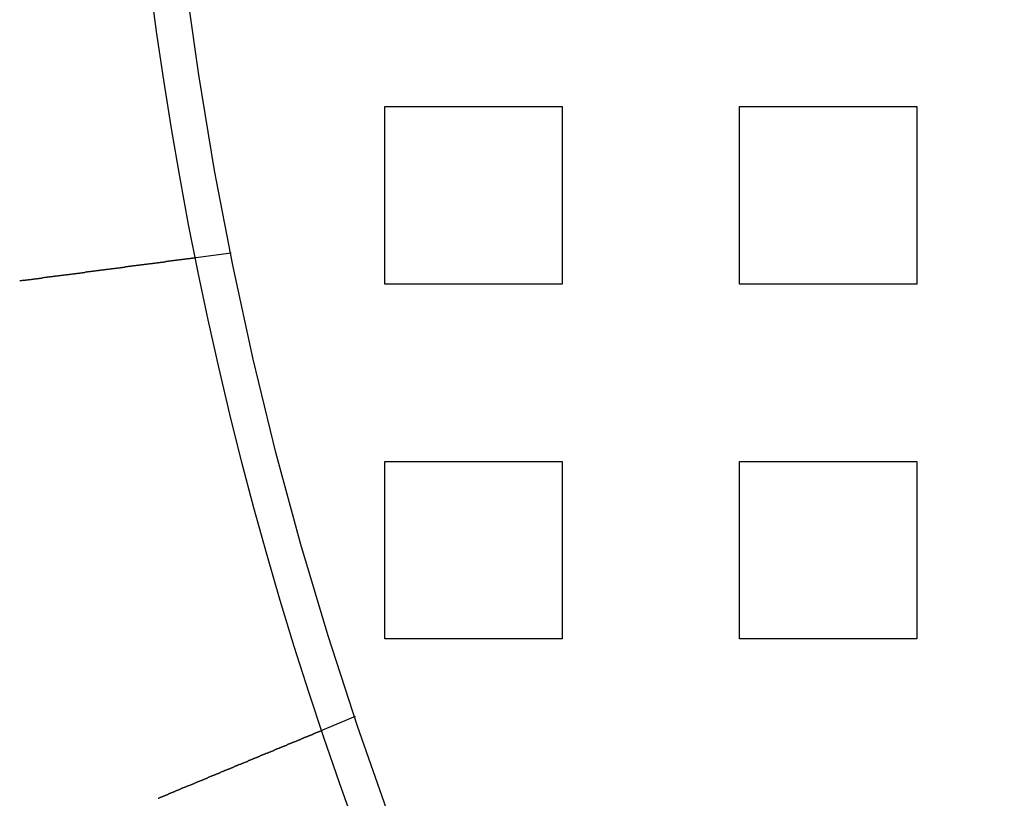
# Model space of a CAD drawing. Extents: x 0 to 1534, y -6 to 703.
# Drawn here: x 22 to 50, y 98 to 120 of the extents above; entities that cross this region are included whole.
import ezdxf

# ---------------------------------------------------------------- set-up
doc = ezdxf.new("R2010")
doc.units = 0
doc.header["$LTSCALE"] = 10
doc.linetypes.add('VERDECKT', pattern=[9.525, 6.35, -3.175])
doc.layers.get('0').update_dxf_attribs({"linetype": 'CONTINUOUS'})
doc.layers.add('VOLL', color=1, linetype='CONTINUOUS')

# ---------------------------------------------------------------- blocks, each defined once
blk = doc.blocks.new('A$C2AA01CB4')
at = {"color": 1, "linetype": 'VERDECKT'}
for p, q in [((2292.181, 4623.718), (2297.181, 4623.718)), ((2292.181, 4618.718), (2292.181, 4623.718)), ((2297.181, 4623.718), (2297.181, 4618.718)), ((2302.181, 4623.718), (2307.181, 4623.718)), ((2302.181, 4618.718), (2302.181, 4623.718)), ((2307.181, 4623.718), (2307.181, 4618.718)), ((2287.849, 4619.588), (2286.855, 4619.457)), ((2297.181, 4618.718), (2292.181, 4618.718)), ((2307.181, 4618.718), (2302.181, 4618.718)), ((2292.181, 4613.718), (2297.181, 4613.718)), ((2292.181, 4608.718), (2292.181, 4613.718)), ((2297.181, 4613.718), (2297.181, 4608.718)), ((2302.181, 4613.718), (2307.181, 4613.718)), ((2302.181, 4608.718), (2302.181, 4613.718)), ((2307.181, 4613.718), (2307.181, 4608.718)), ((2297.181, 4608.718), (2292.181, 4608.718)), ((2307.181, 4608.718), (2302.181, 4608.718)), ((2291.347, 4606.533), (2290.421, 4606.149))]:
    blk.add_line(p, q, dxfattribs=at)
at = {"color": 3}
for points in [[(2286.85, 4619.46, 0), (2286.85, 4619.46, 0), (2286.85, 4619.46, 0), (2286.85, 4619.46, 0), (2286.85, 4619.46, 0), (2286.85, 4619.46, 0), (2286.85, 4619.46, 0), (2286.85, 4619.46, 0), (2286.85, 4619.46, 0), (2286.85, 4619.46, 0), (2286.85, 4619.46, 0), (2286.85, 4619.46, 0), (2286.85, 4619.46, 0), (2286.85, 4619.46, 0), (2286.85, 4619.46, 0), (2286.85, 4619.46, 0), (2286.85, 4619.46, 0), (2286.85, 4619.46, 0), (2286.85, 4619.46, 0), (2286.85, 4619.46, 0), (2286.85, 4619.46, 0), (2286.85, 4619.46, 0), (2286.85, 4619.46, 0), (2286.85, 4619.46, 0), (2286.85, 4619.46, 0), (2286.84, 4619.46, 0), (2286.84, 4619.46, 0), (2286.84, 4619.46, 0), (2286.84, 4619.46, 0), (2286.84, 4619.46, 0), (2286.84, 4619.46, 0), (2286.84, 4619.46, 0), (2286.84, 4619.45, 0), (2286.84, 4619.45, 0), (2286.84, 4619.45, 0), (2286.83, 4619.45, 0), (2286.83, 4619.45, 0), (2286.83, 4619.45, 0), (2286.83, 4619.45, 0), (2286.83, 4619.45, 0), (2286.83, 4619.45, 0), (2286.83, 4619.45, 0), (2286.82, 4619.45, 0), (2286.82, 4619.45, 0), (2286.82, 4619.45, 0), (2286.82, 4619.45, 0), (2286.82, 4619.45, 0), (2286.82, 4619.45, 0), (2286.82, 4619.45, 0), (2286.81, 4619.45, 0), (2286.81, 4619.45, 0), (2286.81, 4619.45, 0), (2286.81, 4619.45, 0), (2286.81, 4619.45, 0), (2286.8, 4619.45, 0), (2286.8, 4619.45, 0), (2286.8, 4619.45, 0), (2286.8, 4619.45, 0), (2286.8, 4619.45, 0), (2286.8, 4619.45, 0), (2286.79, 4619.45, 0), (2286.79, 4619.45, 0), (2286.79, 4619.45, 0), (2286.79, 4619.45, 0), (2286.78, 4619.45, 0), (2286.78, 4619.45, 0), (2286.78, 4619.45, 0), (2286.78, 4619.45, 0), (2286.78, 4619.45, 0), (2286.77, 4619.45, 0), (2286.77, 4619.45, 0), (2286.77, 4619.45, 0), (2286.77, 4619.45, 0), (2286.76, 4619.45, 0), (2286.76, 4619.44, 0), (2286.76, 4619.44, 0), (2286.75, 4619.44, 0), (2286.75, 4619.44, 0), (2286.75, 4619.44, 0), (2286.75, 4619.44, 0), (2286.74, 4619.44, 0), (2286.74, 4619.44, 0), (2286.74, 4619.44, 0), (2286.73, 4619.44, 0), (2286.73, 4619.44, 0), (2286.73, 4619.44, 0), (2286.73, 4619.44, 0), (2286.72, 4619.44, 0), (2286.72, 4619.44, 0), (2286.72, 4619.44, 0), (2286.71, 4619.44, 0), (2286.71, 4619.44, 0), (2286.71, 4619.44, 0), (2286.7, 4619.44, 0), (2286.7, 4619.44, 0), (2286.7, 4619.44, 0), (2286.69, 4619.44, 0), (2286.69, 4619.44, 0), (2286.69, 4619.44, 0), (2286.68, 4619.43, 0), (2286.68, 4619.43, 0), (2286.68, 4619.43, 0), (2286.67, 4619.43, 0), (2286.67, 4619.43, 0), (2286.67, 4619.43, 0), (2286.66, 4619.43, 0), (2286.66, 4619.43, 0), (2286.65, 4619.43, 0), (2286.65, 4619.43, 0), (2286.65, 4619.43, 0), (2286.64, 4619.43, 0), (2286.64, 4619.43, 0), (2286.64, 4619.43, 0), (2286.63, 4619.43, 0), (2286.63, 4619.43, 0), (2286.62, 4619.43, 0), (2286.62, 4619.43, 0), (2286.62, 4619.43, 0), (2286.61, 4619.43, 0), (2286.61, 4619.42, 0), (2286.6, 4619.42, 0), (2286.6, 4619.42, 0), (2286.6, 4619.42, 0), (2286.59, 4619.42, 0), (2286.59, 4619.42, 0), (2286.58, 4619.42, 0), (2286.58, 4619.42, 0), (2286.57, 4619.42, 0), (2286.57, 4619.42, 0), (2286.57, 4619.42, 0), (2286.56, 4619.42, 0), (2286.56, 4619.42, 0), (2286.55, 4619.42, 0), (2286.55, 4619.42, 0), (2286.54, 4619.42, 0), (2286.54, 4619.42, 0), (2286.53, 4619.42, 0), (2286.53, 4619.41, 0), (2286.53, 4619.41, 0), (2286.52, 4619.41, 0), (2286.52, 4619.41, 0), (2286.51, 4619.41, 0), (2286.51, 4619.41, 0), (2286.5, 4619.41, 0), (2286.5, 4619.41, 0), (2286.49, 4619.41, 0), (2286.49, 4619.41, 0), (2286.48, 4619.41, 0), (2286.48, 4619.41, 0), (2286.47, 4619.41, 0), (2286.47, 4619.41, 0), (2286.47, 4619.41, 0), (2286.46, 4619.41, 0), (2286.46, 4619.4, 0), (2286.45, 4619.4, 0), (2286.45, 4619.4, 0), (2286.44, 4619.4, 0), (2286.44, 4619.4, 0), (2286.43, 4619.4, 0), (2286.43, 4619.4, 0), (2286.42, 4619.4, 0), (2286.41, 4619.4, 0), (2286.41, 4619.4, 0), (2286.4, 4619.4, 0), (2286.4, 4619.4, 0), (2286.39, 4619.4, 0), (2286.39, 4619.4, 0), (2286.38, 4619.4, 0), (2286.38, 4619.39, 0), (2286.37, 4619.39, 0), (2286.37, 4619.39, 0), (2286.36, 4619.39, 0), (2286.35, 4619.39, 0), (2286.35, 4619.39, 0), (2286.34, 4619.39, 0), (2286.34, 4619.39, 0), (2286.33, 4619.39, 0), (2286.33, 4619.39, 0), (2286.32, 4619.39, 0), (2286.31, 4619.39, 0), (2286.31, 4619.39, 0), (2286.3, 4619.38, 0), (2286.3, 4619.38, 0), (2286.29, 4619.38, 0), (2286.28, 4619.38, 0), (2286.28, 4619.38, 0), (2286.27, 4619.38, 0), (2286.26, 4619.38, 0), (2286.26, 4619.38, 0), (2286.25, 4619.38, 0), (2286.25, 4619.38, 0), (2286.24, 4619.38, 0), (2286.23, 4619.38, 0), (2286.23, 4619.37, 0), (2286.22, 4619.37, 0), (2286.21, 4619.37, 0), (2286.21, 4619.37, 0), (2286.2, 4619.37, 0), (2286.19, 4619.37, 0), (2286.19, 4619.37, 0), (2286.18, 4619.37, 0), (2286.17, 4619.37, 0), (2286.17, 4619.37, 0), (2286.16, 4619.37, 0), (2286.15, 4619.36, 0), (2286.15, 4619.36, 0), (2286.14, 4619.36, 0), (2286.13, 4619.36, 0), (2286.13, 4619.36, 0), (2286.12, 4619.36, 0), (2286.11, 4619.36, 0), (2286.1, 4619.36, 0), (2286.1, 4619.36, 0), (2286.09, 4619.36, 0), (2286.08, 4619.36, 0), (2286.08, 4619.35, 0), (2286.07, 4619.35, 0), (2286.06, 4619.35, 0), (2286.05, 4619.35, 0), (2286.05, 4619.35, 0), (2286.04, 4619.35, 0), (2286.03, 4619.35, 0), (2286.02, 4619.35, 0), (2286.02, 4619.35, 0), (2286.01, 4619.35, 0), (2286, 4619.34, 0), (2285.99, 4619.34, 0), (2285.99, 4619.34, 0), (2285.98, 4619.34, 0), (2285.97, 4619.34, 0), (2285.96, 4619.34, 0), (2285.96, 4619.34, 0), (2285.95, 4619.34, 0), (2285.94, 4619.34, 0), (2285.93, 4619.34, 0), (2285.92, 4619.33, 0), (2285.92, 4619.33, 0), (2285.91, 4619.33, 0), (2285.9, 4619.33, 0), (2285.89, 4619.33, 0), (2285.89, 4619.33, 0), (2285.88, 4619.33, 0), (2285.87, 4619.33, 0), (2285.86, 4619.33, 0), (2285.85, 4619.33, 0), (2285.85, 4619.32, 0), (2285.84, 4619.32, 0), (2285.83, 4619.32, 0), (2285.82, 4619.32, 0), (2285.81, 4619.32, 0), (2285.8, 4619.32, 0), (2285.8, 4619.32, 0), (2285.79, 4619.32, 0), (2285.78, 4619.32, 0), (2285.77, 4619.31, 0), (2285.76, 4619.31, 0), (2285.75, 4619.31, 0), (2285.75, 4619.31, 0), (2285.74, 4619.31, 0), (2285.73, 4619.31, 0), (2285.72, 4619.31, 0), (2285.71, 4619.31, 0), (2285.7, 4619.31, 0), (2285.7, 4619.3, 0), (2285.69, 4619.3, 0), (2285.68, 4619.3, 0), (2285.67, 4619.3, 0), (2285.66, 4619.3, 0), (2285.65, 4619.3, 0), (2285.64, 4619.3, 0), (2285.64, 4619.3, 0), (2285.63, 4619.3, 0), (2285.62, 4619.29, 0), (2285.61, 4619.29, 0), (2285.6, 4619.29, 0), (2285.59, 4619.29, 0), (2285.58, 4619.29, 0), (2285.58, 4619.29, 0), (2285.57, 4619.29, 0), (2285.56, 4619.29, 0), (2285.55, 4619.29, 0), (2285.54, 4619.28, 0), (2285.53, 4619.28, 0), (2285.52, 4619.28, 0), (2285.52, 4619.28, 0), (2285.51, 4619.28, 0), (2285.5, 4619.28, 0), (2285.49, 4619.28, 0), (2285.48, 4619.28, 0), (2285.47, 4619.28, 0), (2285.46, 4619.27, 0), (2285.45, 4619.27, 0), (2285.45, 4619.27, 0), (2285.44, 4619.27, 0), (2285.43, 4619.27, 0), (2285.42, 4619.27, 0), (2285.41, 4619.27, 0), (2285.4, 4619.27, 0), (2285.39, 4619.26, 0), (2285.38, 4619.26, 0), (2285.38, 4619.26, 0), (2285.37, 4619.26, 0), (2285.36, 4619.26, 0), (2285.35, 4619.26, 0), (2285.34, 4619.26, 0), (2285.33, 4619.26, 0), (2285.32, 4619.26, 0), (2285.31, 4619.25, 0), (2285.3, 4619.25, 0), (2285.29, 4619.25, 0), (2285.29, 4619.25, 0), (2285.28, 4619.25, 0), (2285.27, 4619.25, 0), (2285.26, 4619.25, 0), (2285.25, 4619.25, 0), (2285.24, 4619.24, 0), (2285.23, 4619.24, 0), (2285.22, 4619.24, 0), (2285.21, 4619.24, 0), (2285.2, 4619.24, 0), (2285.19, 4619.24, 0), (2285.18, 4619.24, 0), (2285.17, 4619.24, 0), (2285.16, 4619.23, 0), (2285.15, 4619.23, 0), (2285.14, 4619.23, 0), (2285.13, 4619.23, 0), (2285.12, 4619.23, 0), (2285.11, 4619.23, 0), (2285.1, 4619.23, 0), (2285.09, 4619.23, 0), (2285.08, 4619.22, 0), (2285.07, 4619.22, 0), (2285.06, 4619.22, 0), (2285.05, 4619.22, 0), (2285.04, 4619.22, 0), (2285.03, 4619.22, 0), (2285.02, 4619.22, 0), (2285.01, 4619.21, 0), (2285, 4619.21, 0), (2284.99, 4619.21, 0), (2284.98, 4619.21, 0), (2284.97, 4619.21, 0), (2284.96, 4619.21, 0), (2284.95, 4619.21, 0), (2284.94, 4619.2, 0), (2284.93, 4619.2, 0), (2284.92, 4619.2, 0), (2284.91, 4619.2, 0), (2284.89, 4619.2, 0), (2284.88, 4619.2, 0), (2284.87, 4619.2, 0), (2284.86, 4619.2, 0), (2284.85, 4619.19, 0), (2284.84, 4619.19, 0), (2284.83, 4619.19, 0), (2284.82, 4619.19, 0), (2284.81, 4619.19, 0), (2284.8, 4619.19, 0), (2284.79, 4619.19, 0), (2284.78, 4619.18, 0), (2284.77, 4619.18, 0), (2284.75, 4619.18, 0), (2284.74, 4619.18, 0), (2284.73, 4619.18, 0), (2284.72, 4619.18, 0), (2284.71, 4619.17, 0), (2284.7, 4619.17, 0), (2284.69, 4619.17, 0), (2284.68, 4619.17, 0), (2284.67, 4619.17, 0), (2284.65, 4619.17, 0), (2284.64, 4619.17, 0), (2284.63, 4619.16, 0), (2284.62, 4619.16, 0), (2284.61, 4619.16, 0), (2284.6, 4619.16, 0), (2284.59, 4619.16, 0), (2284.58, 4619.16, 0), (2284.56, 4619.16, 0), (2284.55, 4619.15, 0), (2284.54, 4619.15, 0), (2284.53, 4619.15, 0), (2284.52, 4619.15, 0), (2284.51, 4619.15, 0), (2284.5, 4619.15, 0), (2284.48, 4619.15, 0), (2284.47, 4619.14, 0), (2284.46, 4619.14, 0), (2284.45, 4619.14, 0), (2284.44, 4619.14, 0), (2284.43, 4619.14, 0), (2284.42, 4619.14, 0), (2284.4, 4619.13, 0), (2284.39, 4619.13, 0), (2284.38, 4619.13, 0), (2284.37, 4619.13, 0), (2284.36, 4619.13, 0), (2284.35, 4619.13, 0), (2284.33, 4619.13, 0), (2284.32, 4619.12, 0), (2284.31, 4619.12, 0), (2284.3, 4619.12, 0), (2284.29, 4619.12, 0), (2284.28, 4619.12, 0), (2284.26, 4619.12, 0), (2284.25, 4619.11, 0), (2284.24, 4619.11, 0), (2284.23, 4619.11, 0), (2284.22, 4619.11, 0), (2284.21, 4619.11, 0), (2284.19, 4619.11, 0), (2284.18, 4619.11, 0), (2284.17, 4619.1, 0), (2284.16, 4619.1, 0), (2284.15, 4619.1, 0), (2284.14, 4619.1, 0), (2284.12, 4619.1, 0), (2284.11, 4619.1, 0), (2284.1, 4619.09, 0), (2284.09, 4619.09, 0), (2284.08, 4619.09, 0), (2284.07, 4619.09, 0), (2284.05, 4619.09, 0), (2284.04, 4619.09, 0), (2284.03, 4619.09, 0), (2284.02, 4619.08, 0), (2284.01, 4619.08, 0), (2284, 4619.08, 0), (2283.99, 4619.08, 0), (2283.97, 4619.08, 0), (2283.96, 4619.08, 0), (2283.95, 4619.07, 0), (2283.94, 4619.07, 0), (2283.93, 4619.07, 0), (2283.92, 4619.07, 0), (2283.9, 4619.07, 0), (2283.89, 4619.07, 0), (2283.88, 4619.07, 0), (2283.87, 4619.06, 0), (2283.86, 4619.06, 0), (2283.85, 4619.06, 0), (2283.84, 4619.06, 0), (2283.82, 4619.06, 0), (2283.81, 4619.06, 0), (2283.8, 4619.06, 0), (2283.79, 4619.05, 0), (2283.78, 4619.05, 0), (2283.77, 4619.05, 0), (2283.75, 4619.05, 0), (2283.74, 4619.05, 0), (2283.73, 4619.05, 0), (2283.72, 4619.04, 0), (2283.71, 4619.04, 0), (2283.7, 4619.04, 0), (2283.69, 4619.04, 0), (2283.67, 4619.04, 0), (2283.66, 4619.04, 0), (2283.65, 4619.04, 0), (2283.64, 4619.03, 0), (2283.63, 4619.03, 0), (2283.61, 4619.03, 0), (2283.6, 4619.03, 0), (2283.59, 4619.03, 0), (2283.58, 4619.03, 0), (2283.57, 4619.02, 0), (2283.55, 4619.02, 0), (2283.54, 4619.02, 0), (2283.53, 4619.02, 0), (2283.52, 4619.02, 0), (2283.5, 4619.02, 0), (2283.49, 4619.01, 0), (2283.48, 4619.01, 0), (2283.47, 4619.01, 0), (2283.46, 4619.01, 0), (2283.44, 4619.01, 0), (2283.43, 4619.01, 0), (2283.42, 4619, 0), (2283.41, 4619, 0), (2283.39, 4619, 0), (2283.38, 4619, 0), (2283.37, 4619, 0), (2283.36, 4619, 0), (2283.34, 4618.99, 0), (2283.33, 4618.99, 0), (2283.32, 4618.99, 0), (2283.3, 4618.99, 0), (2283.29, 4618.99, 0), (2283.28, 4618.99, 0), (2283.27, 4618.98, 0), (2283.25, 4618.98, 0), (2283.24, 4618.98, 0), (2283.23, 4618.98, 0), (2283.22, 4618.98, 0), (2283.2, 4618.98, 0), (2283.19, 4618.97, 0), (2283.18, 4618.97, 0), (2283.16, 4618.97, 0), (2283.15, 4618.97, 0), (2283.14, 4618.97, 0), (2283.13, 4618.97, 0), (2283.11, 4618.96, 0), (2283.1, 4618.96, 0), (2283.09, 4618.96, 0), (2283.07, 4618.96, 0), (2283.06, 4618.96, 0), (2283.05, 4618.96, 0), (2283.03, 4618.95, 0), (2283.02, 4618.95, 0), (2283.01, 4618.95, 0), (2282.99, 4618.95, 0), (2282.98, 4618.95, 0), (2282.97, 4618.95, 0), (2282.96, 4618.94, 0), (2282.94, 4618.94, 0), (2282.93, 4618.94, 0), (2282.92, 4618.94, 0), (2282.9, 4618.94, 0), (2282.89, 4618.94, 0), (2282.88, 4618.93, 0), (2282.86, 4618.93, 0), (2282.85, 4618.93, 0), (2282.84, 4618.93, 0), (2282.82, 4618.93, 0), (2282.81, 4618.92, 0), (2282.8, 4618.92, 0), (2282.78, 4618.92, 0), (2282.77, 4618.92, 0), (2282.76, 4618.92, 0), (2282.74, 4618.92, 0), (2282.73, 4618.91, 0), (2282.72, 4618.91, 0), (2282.7, 4618.91, 0), (2282.69, 4618.91, 0), (2282.68, 4618.91, 0), (2282.66, 4618.91, 0), (2282.65, 4618.9, 0), (2282.64, 4618.9, 0), (2282.62, 4618.9, 0), (2282.61, 4618.9, 0), (2282.6, 4618.9, 0), (2282.59, 4618.9, 0), (2282.57, 4618.89, 0), (2282.56, 4618.89, 0), (2282.55, 4618.89, 0), (2282.53, 4618.89, 0), (2282.52, 4618.89, 0), (2282.51, 4618.88, 0), (2282.49, 4618.88, 0), (2282.48, 4618.88, 0), (2282.47, 4618.88, 0), (2282.45, 4618.88, 0), (2282.44, 4618.88, 0), (2282.43, 4618.87, 0), (2282.41, 4618.87, 0), (2282.4, 4618.87, 0), (2282.39, 4618.87, 0), (2282.37, 4618.87, 0), (2282.36, 4618.87, 0), (2282.35, 4618.86, 0), (2282.33, 4618.86, 0), (2282.32, 4618.86, 0), (2282.31, 4618.86, 0), (2282.3, 4618.86, 0), (2282.28, 4618.86, 0), (2282.27, 4618.85, 0), (2282.26, 4618.85, 0), (2282.24, 4618.85, 0), (2282.23, 4618.85, 0), (2282.22, 4618.85, 0), (2282.2, 4618.84, 0), (2282.19, 4618.84, 0), (2282.18, 4618.84, 0), (2282.17, 4618.84, 0), (2282.15, 4618.84, 0), (2282.14, 4618.84, 0)], [(2282.14, 4618.84, 0), (2282.14, 4618.84, 0), (2282.14, 4618.84, 0), (2282.13, 4618.84, 0), (2282.13, 4618.84, 0), (2282.13, 4618.84, 0), (2282.13, 4618.83, 0), (2282.13, 4618.83, 0), (2282.12, 4618.83, 0), (2282.12, 4618.83, 0), (2282.12, 4618.83, 0), (2282.12, 4618.83, 0), (2282.12, 4618.83, 0), (2282.11, 4618.83, 0), (2282.11, 4618.83, 0), (2282.11, 4618.83, 0), (2282.11, 4618.83, 0), (2282.11, 4618.83, 0), (2282.1, 4618.83, 0), (2282.1, 4618.83, 0), (2282.1, 4618.83, 0), (2282.1, 4618.83, 0), (2282.1, 4618.83, 0), (2282.09, 4618.83, 0), (2282.09, 4618.83, 0), (2282.09, 4618.83, 0), (2282.09, 4618.83, 0), (2282.09, 4618.83, 0), (2282.08, 4618.83, 0), (2282.08, 4618.83, 0), (2282.08, 4618.83, 0), (2282.08, 4618.83, 0), (2282.08, 4618.83, 0), (2282.07, 4618.83, 0), (2282.07, 4618.83, 0), (2282.07, 4618.83, 0), (2282.07, 4618.83, 0), (2282.07, 4618.83, 0), (2282.06, 4618.83, 0), (2282.06, 4618.83, 0), (2282.06, 4618.83, 0), (2282.06, 4618.83, 0), (2282.06, 4618.83, 0), (2282.05, 4618.83, 0), (2282.05, 4618.83, 0), (2282.05, 4618.83, 0), (2282.05, 4618.82, 0), (2282.05, 4618.82, 0), (2282.04, 4618.82, 0), (2282.04, 4618.82, 0), (2282.04, 4618.82, 0), (2282.04, 4618.82, 0), (2282.04, 4618.82, 0), (2282.03, 4618.82, 0), (2282.03, 4618.82, 0), (2282.03, 4618.82, 0), (2282.03, 4618.82, 0), (2282.03, 4618.82, 0), (2282.02, 4618.82, 0), (2282.02, 4618.82, 0), (2282.02, 4618.82, 0), (2282.02, 4618.82, 0), (2282.02, 4618.82, 0), (2282.01, 4618.82, 0), (2282.01, 4618.82, 0), (2282.01, 4618.82, 0), (2282.01, 4618.82, 0), (2282.01, 4618.82, 0), (2282, 4618.82, 0), (2282, 4618.82, 0), (2282, 4618.82, 0), (2282, 4618.82, 0), (2282, 4618.82, 0), (2281.99, 4618.82, 0), (2281.99, 4618.82, 0), (2281.99, 4618.82, 0), (2281.99, 4618.82, 0), (2281.99, 4618.82, 0), (2281.98, 4618.82, 0), (2281.98, 4618.82, 0), (2281.98, 4618.82, 0), (2281.98, 4618.82, 0), (2281.98, 4618.82, 0), (2281.97, 4618.82, 0), (2281.97, 4618.82, 0), (2281.97, 4618.82, 0), (2281.97, 4618.82, 0), (2281.97, 4618.82, 0), (2281.96, 4618.82, 0), (2281.96, 4618.82, 0), (2281.96, 4618.82, 0), (2281.96, 4618.81, 0), (2281.96, 4618.81, 0), (2281.95, 4618.81, 0), (2281.95, 4618.81, 0), (2281.95, 4618.81, 0), (2281.95, 4618.81, 0), (2281.95, 4618.81, 0), (2281.94, 4618.81, 0), (2281.94, 4618.81, 0), (2281.94, 4618.81, 0), (2281.94, 4618.81, 0), (2281.94, 4618.81, 0), (2281.93, 4618.81, 0), (2281.93, 4618.81, 0), (2281.93, 4618.81, 0), (2281.93, 4618.81, 0), (2281.93, 4618.81, 0), (2281.92, 4618.81, 0), (2281.92, 4618.81, 0), (2281.92, 4618.81, 0), (2281.92, 4618.81, 0), (2281.92, 4618.81, 0), (2281.91, 4618.81, 0), (2281.91, 4618.81, 0), (2281.91, 4618.81, 0), (2281.91, 4618.81, 0), (2281.91, 4618.81, 0), (2281.9, 4618.81, 0), (2281.9, 4618.81, 0), (2281.9, 4618.81, 0), (2281.9, 4618.81, 0), (2281.9, 4618.81, 0), (2281.89, 4618.81, 0), (2281.89, 4618.81, 0), (2281.89, 4618.81, 0), (2281.89, 4618.81, 0), (2281.89, 4618.81, 0)], [(2286.03, 4604.33, 0), (2286.04, 4604.33, 0), (2286.05, 4604.34, 0), (2286.06, 4604.34, 0), (2286.07, 4604.35, 0), (2286.09, 4604.35, 0), (2286.1, 4604.36, 0), (2286.11, 4604.36, 0), (2286.12, 4604.37, 0), (2286.14, 4604.37, 0), (2286.15, 4604.38, 0), (2286.16, 4604.38, 0), (2286.17, 4604.39, 0), (2286.18, 4604.39, 0), (2286.2, 4604.4, 0), (2286.21, 4604.4, 0), (2286.22, 4604.41, 0), (2286.23, 4604.41, 0), (2286.24, 4604.42, 0), (2286.26, 4604.42, 0), (2286.27, 4604.43, 0), (2286.28, 4604.44, 0), (2286.29, 4604.44, 0), (2286.31, 4604.45, 0), (2286.32, 4604.45, 0), (2286.33, 4604.46, 0), (2286.34, 4604.46, 0), (2286.36, 4604.47, 0), (2286.37, 4604.47, 0), (2286.38, 4604.48, 0), (2286.39, 4604.48, 0), (2286.4, 4604.49, 0), (2286.42, 4604.49, 0), (2286.43, 4604.5, 0), (2286.44, 4604.5, 0), (2286.45, 4604.51, 0), (2286.47, 4604.51, 0), (2286.48, 4604.52, 0), (2286.49, 4604.52, 0), (2286.5, 4604.53, 0), (2286.52, 4604.53, 0), (2286.53, 4604.54, 0), (2286.54, 4604.54, 0), (2286.55, 4604.55, 0), (2286.57, 4604.55, 0), (2286.58, 4604.56, 0), (2286.59, 4604.56, 0), (2286.6, 4604.57, 0), (2286.61, 4604.57, 0), (2286.63, 4604.58, 0), (2286.64, 4604.58, 0), (2286.65, 4604.59, 0), (2286.66, 4604.59, 0), (2286.68, 4604.6, 0), (2286.69, 4604.6, 0), (2286.7, 4604.61, 0), (2286.71, 4604.61, 0), (2286.73, 4604.62, 0), (2286.74, 4604.62, 0), (2286.75, 4604.63, 0), (2286.76, 4604.63, 0), (2286.77, 4604.64, 0), (2286.79, 4604.64, 0), (2286.8, 4604.65, 0), (2286.81, 4604.65, 0), (2286.82, 4604.66, 0), (2286.84, 4604.66, 0), (2286.85, 4604.67, 0), (2286.86, 4604.67, 0), (2286.87, 4604.68, 0), (2286.88, 4604.68, 0), (2286.9, 4604.69, 0), (2286.91, 4604.69, 0), (2286.92, 4604.7, 0), (2286.93, 4604.7, 0), (2286.95, 4604.71, 0), (2286.96, 4604.71, 0), (2286.97, 4604.72, 0), (2286.98, 4604.72, 0), (2286.99, 4604.73, 0), (2287.01, 4604.73, 0), (2287.02, 4604.74, 0), (2287.03, 4604.74, 0), (2287.04, 4604.75, 0), (2287.05, 4604.75, 0), (2287.07, 4604.76, 0), (2287.08, 4604.76, 0), (2287.09, 4604.77, 0), (2287.1, 4604.77, 0), (2287.11, 4604.78, 0), (2287.12, 4604.78, 0), (2287.14, 4604.79, 0), (2287.15, 4604.79, 0), (2287.16, 4604.8, 0), (2287.17, 4604.8, 0), (2287.18, 4604.81, 0), (2287.19, 4604.81, 0), (2287.21, 4604.82, 0), (2287.22, 4604.82, 0), (2287.23, 4604.83, 0), (2287.24, 4604.83, 0), (2287.25, 4604.84, 0), (2287.26, 4604.84, 0), (2287.28, 4604.85, 0), (2287.29, 4604.85, 0), (2287.3, 4604.86, 0), (2287.31, 4604.86, 0), (2287.32, 4604.87, 0), (2287.33, 4604.87, 0), (2287.34, 4604.88, 0), (2287.36, 4604.88, 0), (2287.37, 4604.88, 0), (2287.38, 4604.89, 0), (2287.39, 4604.89, 0), (2287.4, 4604.9, 0), (2287.41, 4604.9, 0), (2287.42, 4604.91, 0), (2287.43, 4604.91, 0), (2287.44, 4604.92, 0), (2287.46, 4604.92, 0), (2287.47, 4604.93, 0), (2287.48, 4604.93, 0), (2287.49, 4604.94, 0), (2287.5, 4604.94, 0), (2287.51, 4604.94, 0), (2287.52, 4604.95, 0), (2287.53, 4604.95, 0), (2287.54, 4604.96, 0), (2287.55, 4604.96, 0), (2287.56, 4604.97, 0), (2287.57, 4604.97, 0), (2287.59, 4604.98, 0), (2287.6, 4604.98, 0), (2287.61, 4604.98, 0), (2287.62, 4604.99, 0), (2287.63, 4604.99, 0), (2287.64, 4605, 0), (2287.65, 4605, 0), (2287.66, 4605.01, 0), (2287.67, 4605.01, 0), (2287.68, 4605.02, 0), (2287.69, 4605.02, 0), (2287.7, 4605.02, 0), (2287.71, 4605.03, 0), (2287.72, 4605.03, 0), (2287.74, 4605.04, 0), (2287.75, 4605.04, 0), (2287.76, 4605.05, 0), (2287.77, 4605.05, 0), (2287.78, 4605.06, 0), (2287.79, 4605.06, 0), (2287.8, 4605.06, 0), (2287.81, 4605.07, 0), (2287.82, 4605.07, 0), (2287.83, 4605.08, 0), (2287.84, 4605.08, 0), (2287.86, 4605.09, 0), (2287.87, 4605.09, 0), (2287.88, 4605.1, 0), (2287.89, 4605.1, 0), (2287.9, 4605.1, 0), (2287.91, 4605.11, 0), (2287.92, 4605.11, 0), (2287.93, 4605.12, 0), (2287.94, 4605.12, 0), (2287.95, 4605.13, 0), (2287.96, 4605.13, 0), (2287.97, 4605.14, 0), (2287.99, 4605.14, 0), (2288, 4605.15, 0), (2288.01, 4605.15, 0), (2288.02, 4605.15, 0), (2288.03, 4605.16, 0), (2288.04, 4605.16, 0), (2288.05, 4605.17, 0), (2288.06, 4605.17, 0), (2288.07, 4605.18, 0), (2288.08, 4605.18, 0), (2288.09, 4605.19, 0), (2288.1, 4605.19, 0), (2288.12, 4605.19, 0), (2288.13, 4605.2, 0), (2288.14, 4605.2, 0), (2288.15, 4605.21, 0), (2288.16, 4605.21, 0), (2288.17, 4605.22, 0), (2288.18, 4605.22, 0), (2288.19, 4605.23, 0), (2288.2, 4605.23, 0), (2288.21, 4605.23, 0), (2288.22, 4605.24, 0), (2288.23, 4605.24, 0), (2288.24, 4605.25, 0), (2288.25, 4605.25, 0), (2288.27, 4605.26, 0), (2288.28, 4605.26, 0), (2288.29, 4605.27, 0), (2288.3, 4605.27, 0), (2288.31, 4605.27, 0), (2288.32, 4605.28, 0), (2288.33, 4605.28, 0), (2288.34, 4605.29, 0), (2288.35, 4605.29, 0), (2288.36, 4605.3, 0), (2288.37, 4605.3, 0), (2288.38, 4605.3, 0), (2288.39, 4605.31, 0), (2288.4, 4605.31, 0), (2288.41, 4605.32, 0), (2288.42, 4605.32, 0), (2288.43, 4605.33, 0), (2288.44, 4605.33, 0), (2288.45, 4605.33, 0), (2288.46, 4605.34, 0), (2288.47, 4605.34, 0), (2288.48, 4605.35, 0), (2288.49, 4605.35, 0), (2288.5, 4605.36, 0), (2288.51, 4605.36, 0), (2288.52, 4605.36, 0), (2288.53, 4605.37, 0), (2288.54, 4605.37, 0), (2288.55, 4605.38, 0), (2288.56, 4605.38, 0), (2288.57, 4605.38, 0), (2288.58, 4605.39, 0), (2288.59, 4605.39, 0), (2288.6, 4605.4, 0), (2288.61, 4605.4, 0), (2288.62, 4605.41, 0), (2288.63, 4605.41, 0), (2288.64, 4605.41, 0), (2288.65, 4605.42, 0), (2288.66, 4605.42, 0), (2288.67, 4605.43, 0), (2288.68, 4605.43, 0), (2288.69, 4605.43, 0), (2288.7, 4605.44, 0), (2288.71, 4605.44, 0), (2288.72, 4605.45, 0), (2288.73, 4605.45, 0), (2288.74, 4605.45, 0), (2288.75, 4605.46, 0), (2288.76, 4605.46, 0), (2288.77, 4605.47, 0), (2288.78, 4605.47, 0), (2288.79, 4605.47, 0), (2288.8, 4605.48, 0), (2288.81, 4605.48, 0), (2288.81, 4605.48, 0), (2288.82, 4605.49, 0), (2288.83, 4605.49, 0), (2288.84, 4605.5, 0), (2288.85, 4605.5, 0), (2288.86, 4605.5, 0), (2288.87, 4605.51, 0), (2288.88, 4605.51, 0), (2288.89, 4605.51, 0), (2288.9, 4605.52, 0), (2288.91, 4605.52, 0), (2288.91, 4605.53, 0), (2288.92, 4605.53, 0), (2288.93, 4605.53, 0), (2288.94, 4605.54, 0), (2288.95, 4605.54, 0), (2288.96, 4605.54, 0), (2288.97, 4605.55, 0), (2288.98, 4605.55, 0), (2288.98, 4605.55, 0), (2288.99, 4605.56, 0), (2289, 4605.56, 0), (2289.01, 4605.56, 0), (2289.02, 4605.57, 0), (2289.03, 4605.57, 0), (2289.03, 4605.58, 0), (2289.04, 4605.58, 0), (2289.05, 4605.58, 0), (2289.06, 4605.59, 0), (2289.07, 4605.59, 0), (2289.08, 4605.59, 0), (2289.08, 4605.6, 0), (2289.09, 4605.6, 0), (2289.1, 4605.6, 0), (2289.11, 4605.61, 0), (2289.12, 4605.61, 0), (2289.12, 4605.61, 0), (2289.13, 4605.62, 0), (2289.14, 4605.62, 0), (2289.15, 4605.62, 0), (2289.16, 4605.63, 0), (2289.16, 4605.63, 0), (2289.17, 4605.63, 0), (2289.18, 4605.64, 0), (2289.19, 4605.64, 0), (2289.2, 4605.64, 0), (2289.21, 4605.65, 0), (2289.21, 4605.65, 0), (2289.22, 4605.65, 0), (2289.23, 4605.66, 0), (2289.24, 4605.66, 0), (2289.25, 4605.66, 0), (2289.25, 4605.67, 0), (2289.26, 4605.67, 0), (2289.27, 4605.67, 0), (2289.28, 4605.68, 0), (2289.29, 4605.68, 0), (2289.29, 4605.68, 0), (2289.3, 4605.69, 0), (2289.31, 4605.69, 0), (2289.32, 4605.69, 0), (2289.32, 4605.7, 0), (2289.33, 4605.7, 0), (2289.34, 4605.7, 0), (2289.35, 4605.71, 0), (2289.36, 4605.71, 0), (2289.36, 4605.71, 0), (2289.37, 4605.72, 0), (2289.38, 4605.72, 0), (2289.39, 4605.72, 0), (2289.4, 4605.72, 0), (2289.4, 4605.73, 0), (2289.41, 4605.73, 0), (2289.42, 4605.73, 0), (2289.43, 4605.74, 0), (2289.43, 4605.74, 0), (2289.44, 4605.74, 0), (2289.45, 4605.75, 0), (2289.46, 4605.75, 0), (2289.46, 4605.75, 0), (2289.47, 4605.76, 0), (2289.48, 4605.76, 0), (2289.49, 4605.76, 0), (2289.49, 4605.77, 0), (2289.5, 4605.77, 0), (2289.51, 4605.77, 0), (2289.52, 4605.78, 0), (2289.52, 4605.78, 0), (2289.53, 4605.78, 0), (2289.54, 4605.78, 0), (2289.55, 4605.79, 0), (2289.55, 4605.79, 0), (2289.56, 4605.79, 0), (2289.57, 4605.8, 0), (2289.58, 4605.8, 0), (2289.58, 4605.8, 0), (2289.59, 4605.81, 0), (2289.6, 4605.81, 0), (2289.6, 4605.81, 0), (2289.61, 4605.81, 0), (2289.62, 4605.82, 0), (2289.63, 4605.82, 0), (2289.63, 4605.82, 0), (2289.64, 4605.83, 0), (2289.65, 4605.83, 0), (2289.65, 4605.83, 0), (2289.66, 4605.83, 0), (2289.67, 4605.84, 0), (2289.67, 4605.84, 0), (2289.68, 4605.84, 0), (2289.69, 4605.85, 0), (2289.69, 4605.85, 0), (2289.7, 4605.85, 0), (2289.71, 4605.85, 0), (2289.71, 4605.86, 0), (2289.72, 4605.86, 0), (2289.73, 4605.86, 0), (2289.73, 4605.87, 0), (2289.74, 4605.87, 0), (2289.75, 4605.87, 0), (2289.75, 4605.87, 0), (2289.76, 4605.88, 0), (2289.77, 4605.88, 0), (2289.77, 4605.88, 0), (2289.78, 4605.88, 0), (2289.79, 4605.89, 0), (2289.79, 4605.89, 0), (2289.8, 4605.89, 0), (2289.8, 4605.89, 0), (2289.81, 4605.9, 0), (2289.82, 4605.9, 0), (2289.82, 4605.9, 0), (2289.83, 4605.9, 0), (2289.84, 4605.91, 0), (2289.84, 4605.91, 0), (2289.85, 4605.91, 0), (2289.85, 4605.91, 0), (2289.86, 4605.92, 0), (2289.87, 4605.92, 0), (2289.87, 4605.92, 0), (2289.88, 4605.92, 0), (2289.88, 4605.93, 0), (2289.89, 4605.93, 0), (2289.89, 4605.93, 0), (2289.9, 4605.93, 0), (2289.91, 4605.94, 0), (2289.91, 4605.94, 0), (2289.92, 4605.94, 0), (2289.92, 4605.94, 0), (2289.93, 4605.95, 0), (2289.93, 4605.95, 0), (2289.94, 4605.95, 0), (2289.94, 4605.95, 0), (2289.95, 4605.95, 0), (2289.95, 4605.96, 0), (2289.96, 4605.96, 0), (2289.96, 4605.96, 0), (2289.97, 4605.96, 0), (2289.98, 4605.97, 0), (2289.98, 4605.97, 0), (2289.99, 4605.97, 0), (2289.99, 4605.97, 0), (2290, 4605.97, 0), (2290, 4605.98, 0), (2290.01, 4605.98, 0), (2290.01, 4605.98, 0), (2290.02, 4605.98, 0), (2290.02, 4605.98, 0), (2290.03, 4605.99, 0), (2290.03, 4605.99, 0), (2290.03, 4605.99, 0), (2290.04, 4605.99, 0), (2290.04, 4605.99, 0), (2290.05, 4606, 0), (2290.05, 4606, 0), (2290.06, 4606, 0), (2290.06, 4606, 0), (2290.07, 4606, 0), (2290.07, 4606, 0), (2290.08, 4606.01, 0), (2290.08, 4606.01, 0), (2290.08, 4606.01, 0), (2290.09, 4606.01, 0), (2290.09, 4606.01, 0), (2290.1, 4606.02, 0), (2290.1, 4606.02, 0), (2290.11, 4606.02, 0), (2290.11, 4606.02, 0), (2290.11, 4606.02, 0), (2290.12, 4606.02, 0), (2290.12, 4606.03, 0), (2290.13, 4606.03, 0), (2290.13, 4606.03, 0), (2290.13, 4606.03, 0), (2290.14, 4606.03, 0), (2290.14, 4606.03, 0), (2290.15, 4606.04, 0), (2290.15, 4606.04, 0), (2290.16, 4606.04, 0), (2290.16, 4606.04, 0), (2290.16, 4606.04, 0), (2290.17, 4606.04, 0), (2290.17, 4606.05, 0), (2290.17, 4606.05, 0), (2290.18, 4606.05, 0), (2290.18, 4606.05, 0), (2290.19, 4606.05, 0), (2290.19, 4606.05, 0), (2290.19, 4606.06, 0), (2290.2, 4606.06, 0), (2290.2, 4606.06, 0), (2290.21, 4606.06, 0), (2290.21, 4606.06, 0), (2290.21, 4606.06, 0), (2290.22, 4606.06, 0), (2290.22, 4606.07, 0), (2290.22, 4606.07, 0), (2290.23, 4606.07, 0), (2290.23, 4606.07, 0), (2290.23, 4606.07, 0), (2290.24, 4606.07, 0), (2290.24, 4606.07, 0), (2290.24, 4606.08, 0), (2290.25, 4606.08, 0), (2290.25, 4606.08, 0), (2290.25, 4606.08, 0), (2290.26, 4606.08, 0), (2290.26, 4606.08, 0), (2290.26, 4606.08, 0), (2290.27, 4606.09, 0), (2290.27, 4606.09, 0), (2290.27, 4606.09, 0), (2290.28, 4606.09, 0), (2290.28, 4606.09, 0), (2290.28, 4606.09, 0), (2290.29, 4606.09, 0), (2290.29, 4606.09, 0), (2290.29, 4606.1, 0), (2290.29, 4606.1, 0), (2290.3, 4606.1, 0), (2290.3, 4606.1, 0), (2290.3, 4606.1, 0), (2290.31, 4606.1, 0), (2290.31, 4606.1, 0), (2290.31, 4606.1, 0), (2290.31, 4606.11, 0), (2290.32, 4606.11, 0), (2290.32, 4606.11, 0), (2290.32, 4606.11, 0), (2290.32, 4606.11, 0), (2290.33, 4606.11, 0), (2290.33, 4606.11, 0), (2290.33, 4606.11, 0), (2290.33, 4606.11, 0), (2290.34, 4606.11, 0), (2290.34, 4606.12, 0), (2290.34, 4606.12, 0), (2290.34, 4606.12, 0), (2290.35, 4606.12, 0), (2290.35, 4606.12, 0), (2290.35, 4606.12, 0), (2290.35, 4606.12, 0), (2290.36, 4606.12, 0), (2290.36, 4606.12, 0), (2290.36, 4606.12, 0), (2290.36, 4606.12, 0), (2290.36, 4606.13, 0), (2290.37, 4606.13, 0), (2290.37, 4606.13, 0), (2290.37, 4606.13, 0), (2290.37, 4606.13, 0), (2290.37, 4606.13, 0), (2290.37, 4606.13, 0), (2290.38, 4606.13, 0), (2290.38, 4606.13, 0), (2290.38, 4606.13, 0), (2290.38, 4606.13, 0), (2290.38, 4606.13, 0), (2290.38, 4606.13, 0), (2290.39, 4606.13, 0), (2290.39, 4606.14, 0), (2290.39, 4606.14, 0), (2290.39, 4606.14, 0), (2290.39, 4606.14, 0), (2290.39, 4606.14, 0), (2290.39, 4606.14, 0), (2290.4, 4606.14, 0), (2290.4, 4606.14, 0), (2290.4, 4606.14, 0), (2290.4, 4606.14, 0), (2290.4, 4606.14, 0), (2290.4, 4606.14, 0), (2290.4, 4606.14, 0), (2290.4, 4606.14, 0), (2290.4, 4606.14, 0), (2290.41, 4606.14, 0), (2290.41, 4606.14, 0), (2290.41, 4606.14, 0), (2290.41, 4606.14, 0), (2290.41, 4606.14, 0), (2290.41, 4606.15, 0), (2290.41, 4606.15, 0), (2290.41, 4606.15, 0), (2290.41, 4606.15, 0), (2290.41, 4606.15, 0), (2290.41, 4606.15, 0), (2290.41, 4606.15, 0), (2290.41, 4606.15, 0), (2290.42, 4606.15, 0), (2290.42, 4606.15, 0), (2290.42, 4606.15, 0), (2290.42, 4606.15, 0), (2290.42, 4606.15, 0), (2290.42, 4606.15, 0), (2290.42, 4606.15, 0), (2290.42, 4606.15, 0), (2290.42, 4606.15, 0), (2290.42, 4606.15, 0), (2290.42, 4606.15, 0), (2290.42, 4606.15, 0), (2290.42, 4606.15, 0), (2290.42, 4606.15, 0), (2290.42, 4606.15, 0), (2290.42, 4606.15, 0), (2290.42, 4606.15, 0), (2290.42, 4606.15, 0), (2290.42, 4606.15, 0)], [(2285.79, 4604.23, 0), (2285.79, 4604.23, 0), (2285.8, 4604.23, 0), (2285.8, 4604.23, 0), (2285.8, 4604.23, 0), (2285.8, 4604.23, 0), (2285.8, 4604.23, 0), (2285.81, 4604.23, 0), (2285.81, 4604.23, 0), (2285.81, 4604.24, 0), (2285.81, 4604.24, 0), (2285.81, 4604.24, 0), (2285.81, 4604.24, 0), (2285.82, 4604.24, 0), (2285.82, 4604.24, 0), (2285.82, 4604.24, 0), (2285.82, 4604.24, 0), (2285.82, 4604.24, 0), (2285.83, 4604.24, 0), (2285.83, 4604.24, 0), (2285.83, 4604.24, 0), (2285.83, 4604.25, 0), (2285.83, 4604.25, 0), (2285.83, 4604.25, 0), (2285.84, 4604.25, 0), (2285.84, 4604.25, 0), (2285.84, 4604.25, 0), (2285.84, 4604.25, 0), (2285.84, 4604.25, 0), (2285.85, 4604.25, 0), (2285.85, 4604.25, 0), (2285.85, 4604.25, 0), (2285.85, 4604.25, 0), (2285.85, 4604.25, 0), (2285.85, 4604.26, 0), (2285.86, 4604.26, 0), (2285.86, 4604.26, 0), (2285.86, 4604.26, 0), (2285.86, 4604.26, 0), (2285.86, 4604.26, 0), (2285.87, 4604.26, 0), (2285.87, 4604.26, 0), (2285.87, 4604.26, 0), (2285.87, 4604.26, 0), (2285.87, 4604.26, 0), (2285.87, 4604.26, 0), (2285.88, 4604.27, 0), (2285.88, 4604.27, 0), (2285.88, 4604.27, 0), (2285.88, 4604.27, 0), (2285.88, 4604.27, 0), (2285.89, 4604.27, 0), (2285.89, 4604.27, 0), (2285.89, 4604.27, 0), (2285.89, 4604.27, 0), (2285.89, 4604.27, 0), (2285.9, 4604.27, 0), (2285.9, 4604.27, 0), (2285.9, 4604.28, 0), (2285.9, 4604.28, 0), (2285.9, 4604.28, 0), (2285.9, 4604.28, 0), (2285.91, 4604.28, 0), (2285.91, 4604.28, 0), (2285.91, 4604.28, 0), (2285.91, 4604.28, 0), (2285.91, 4604.28, 0), (2285.92, 4604.28, 0), (2285.92, 4604.28, 0), (2285.92, 4604.28, 0), (2285.92, 4604.28, 0), (2285.92, 4604.29, 0), (2285.92, 4604.29, 0), (2285.93, 4604.29, 0), (2285.93, 4604.29, 0), (2285.93, 4604.29, 0), (2285.93, 4604.29, 0), (2285.93, 4604.29, 0), (2285.94, 4604.29, 0), (2285.94, 4604.29, 0), (2285.94, 4604.29, 0), (2285.94, 4604.29, 0), (2285.94, 4604.29, 0), (2285.95, 4604.3, 0), (2285.95, 4604.3, 0), (2285.95, 4604.3, 0), (2285.95, 4604.3, 0), (2285.95, 4604.3, 0), (2285.95, 4604.3, 0), (2285.96, 4604.3, 0), (2285.96, 4604.3, 0), (2285.96, 4604.3, 0), (2285.96, 4604.3, 0), (2285.96, 4604.3, 0), (2285.97, 4604.3, 0), (2285.97, 4604.3, 0), (2285.97, 4604.31, 0), (2285.97, 4604.31, 0), (2285.97, 4604.31, 0), (2285.97, 4604.31, 0), (2285.98, 4604.31, 0), (2285.98, 4604.31, 0), (2285.98, 4604.31, 0), (2285.98, 4604.31, 0), (2285.98, 4604.31, 0), (2285.99, 4604.31, 0), (2285.99, 4604.31, 0), (2285.99, 4604.31, 0), (2285.99, 4604.31, 0), (2285.99, 4604.32, 0), (2286, 4604.32, 0), (2286, 4604.32, 0), (2286, 4604.32, 0), (2286, 4604.32, 0), (2286, 4604.32, 0), (2286, 4604.32, 0), (2286.01, 4604.32, 0), (2286.01, 4604.32, 0), (2286.01, 4604.32, 0), (2286.01, 4604.32, 0), (2286.01, 4604.32, 0), (2286.02, 4604.32, 0), (2286.02, 4604.33, 0), (2286.02, 4604.33, 0), (2286.02, 4604.33, 0), (2286.02, 4604.33, 0), (2286.02, 4604.33, 0), (2286.03, 4604.33, 0)]]:
    blk.add_polyline3d(points, dxfattribs=at)
at = {"color": 3, "linetype": 'CONTINUOUS'}
blk.add_circle((2394.681, 4641.218), 110, dxfattribs=at)
at = {"color": 1, "linetype": 'VERDECKT'}
blk.add_circle((2394.681, 4641.218), 109, dxfattribs=at)
at = {"color": 3, "linetype": 'CONTINUOUS'}
for radius, start, end in [(135, 11.32046, 348.67954), (130, 13.61684, 346.38316)]:
    blk.add_arc((2394.681, 4641.218), radius, start, end, dxfattribs=at)

msp = doc.modelspace()

# ---------------------------------------------------------------- block references
at = {"layer": 'VOLL'}
msp.add_blockref('A$C2AA01CB4', (-2259.681, -4506.22), dxfattribs=at)

doc.saveas('drawing.dxf')
